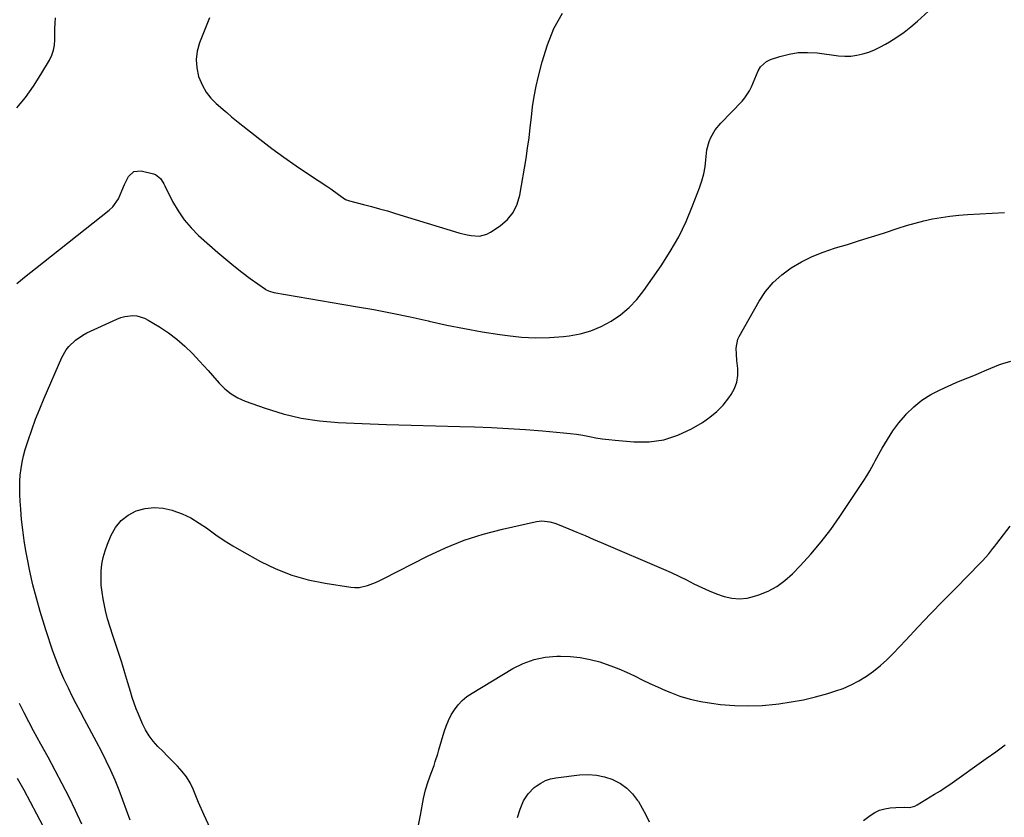
# Model space of a CAD drawing. Units: inches. Extents: x 1926327 to 1931647, y 400682 to 405962.
# Drawn here: x 1928909 to 1929398, y 402060 to 402456 of the extents above; entities that cross this region are included whole.
import ezdxf

# ---------------------------------------------------------------- set-up
doc = ezdxf.new("R2010")
doc.units = ezdxf.units.IN
doc.header["$MEASUREMENT"] = 0
doc.layers.add('7', color=7, linetype='Continuous')
doc.layers.add('8', color=7, linetype='Continuous')

msp = doc.modelspace()

# ---------------------------------------------------------------- linework, layer by layer
at = {"layer": '7', "color": 18}
for points in [[(1928907.73, 402324.74, 1774), (1928912.28, 402328.45, 1774), (1928916.86, 402332.12, 1774), (1928953.4, 402361, 1774), (1928955.24, 402362.72, 1774), (1928958.13, 402366.74, 1774), (1928959.75, 402370.64, 1774), (1928961.03, 402373.83, 1774), (1928963.01, 402377.73, 1774), (1928965.72, 402380.22, 1774), (1928969.38, 402380.55, 1774), (1928975.52, 402379.07, 1774), (1928976.5, 402378.72, 1774), (1928978.87, 402376.82, 1774), (1928980.05, 402375.03, 1774), (1928980.58, 402374.1, 1774), (1928981.08, 402373.15, 1774), (1928984.96, 402365.41, 1774), (1928987.63, 402360.77, 1774), (1928990.61, 402356.37, 1774), (1928994.08, 402352.34, 1774), (1928997.87, 402348.56, 1774), (1929007.38, 402340.1, 1774), (1929011.28, 402336.74, 1774), (1929015.26, 402333.46, 1774), (1929019.34, 402330.31, 1774), (1929023.49, 402327.26, 1774), (1929030.97, 402321.93, 1774), (1929031.44, 402321.62, 1774), (1929032.96, 402320.85, 1774), (1929035.14, 402320.24, 1774), (1929075.76, 402313.39, 1774), (1929084.8, 402311.78, 1774), (1929093.81, 402310.06, 1774), (1929102.79, 402308.17, 1774), (1929111.75, 402306.17, 1774), (1929112.24, 402306.05, 1774), (1929120.95, 402304.14, 1774), (1929129.7, 402302.37, 1774), (1929138.49, 402300.82, 1774), (1929147.3, 402299.42, 1774), (1929151.07, 402298.87, 1774), (1929158.03, 402298.14, 1774), (1929164.99, 402297.77, 1774), (1929171.96, 402297.95, 1774), (1929178.93, 402298.49, 1774), (1929181.63, 402298.81, 1774), (1929187.13, 402299.82, 1774), (1929192.48, 402301.29, 1774), (1929197.6, 402303.42, 1774), (1929202.57, 402306.01, 1774), (1929207.17, 402309.21, 1774), (1929211.44, 402312.75, 1774), (1929215.24, 402316.8, 1774), (1929218.72, 402321.19, 1774), (1929227.29, 402333.54, 1774), (1929231.83, 402340.62, 1774), (1929236.01, 402347.88, 1774), (1929239.66, 402355.42, 1774), (1929242.95, 402363.16, 1774), (1929246.42, 402372.2, 1774), (1929247.55, 402375.59, 1774), (1929248.48, 402379.02, 1774), (1929249.11, 402382.52, 1774), (1929249.54, 402386.07, 1774), (1929250.05, 402391.01, 1774), (1929251.17, 402395.18, 1774), (1929252, 402397.19, 1774), (1929254.19, 402400.94, 1774), (1929256.96, 402404.28, 1774), (1929267.48, 402415.11, 1774), (1929268.89, 402416.72, 1774), (1929271.23, 402420.26, 1774), (1929272.17, 402422.18, 1774), (1929273.84, 402426.16, 1774), (1929275.51, 402430.14, 1774), (1929276.62, 402432.08, 1774), (1929279.59, 402434.82, 1774), (1929281.5, 402435.74, 1774), (1929286.27, 402437.31, 1774), (1929290.8, 402438.46, 1774), (1929295.37, 402439.21, 1774), (1929300, 402439.33, 1774), (1929304.66, 402439.04, 1774), (1929315.35, 402437.66, 1774), (1929318.38, 402437.45, 1774), (1929321.4, 402437.49, 1774), (1929324.39, 402437.88, 1774), (1929327.37, 402438.52, 1774), (1929330.28, 402439.45, 1774), (1929333.13, 402440.54, 1774), (1929335.88, 402441.85, 1774), (1929338.57, 402443.32, 1774), (1929340.68, 402444.58, 1774), (1929344.3, 402446.9, 1774), (1929347.82, 402449.35, 1774), (1929351.19, 402451.99, 1774), (1929354.46, 402454.78, 1774), (1929363.63, 402463.05, 1774)], [(1928907.73, 402411.74, 1772), (1928912.04, 402417.02, 1772), (1928915.97, 402422.58, 1772), (1928919.64, 402428.35, 1772), (1928923.83, 402435.48, 1772), (1928924.98, 402437.89, 1772), (1928925.86, 402440.36, 1772), (1928926.31, 402442.95, 1772), (1928926.49, 402445.61, 1772), (1928926.49, 402448.33, 1772), (1928926.54, 402451.04, 1772), (1928926.69, 402453.75, 1772), (1928926.89, 402456.46, 1772)], [(1929003.22, 402456.45, 1772), (1928998.27, 402444.04, 1772), (1928997.13, 402439.91, 1772), (1928996.58, 402435.77, 1772), (1928996.92, 402431.6, 1772), (1928997.85, 402427.42, 1772), (1928999.71, 402422.93, 1772), (1929001.58, 402419.62, 1772), (1929003.94, 402416.64, 1772), (1929006.64, 402413.89, 1772), (1929010.97, 402410.14, 1772), (1929011.77, 402409.45, 1772), (1929014.18, 402407.37, 1772), (1929017.45, 402404.69, 1772), (1929028.27, 402396.21, 1772), (1929034.16, 402391.72, 1772), (1929040.11, 402387.33, 1772), (1929046.18, 402383.1, 1772), (1929052.32, 402378.97, 1772), (1929062.03, 402372.62, 1772), (1929063.37, 402371.73, 1772), (1929067.25, 402368.89, 1772), (1929070.72, 402366.44, 1772), (1929071.68, 402366.02, 1772), (1929072.17, 402365.85, 1772), (1929072.67, 402365.71, 1772), (1929079.62, 402363.94, 1772), (1929083.6, 402362.9, 1772), (1929087.57, 402361.82, 1772), (1929091.51, 402360.68, 1772), (1929095.45, 402359.5, 1772), (1929126.99, 402349.81, 1772), (1929131.01, 402348.8, 1772), (1929133.05, 402348.45, 1772), (1929137.12, 402348.21, 1772), (1929140.92, 402349.17, 1772), (1929142.7, 402350.11, 1772), (1929147.45, 402353.29, 1772), (1929151.01, 402356.39, 1772), (1929153.94, 402359.9, 1772), (1929155.92, 402364.01, 1772), (1929157.27, 402368.53, 1772), (1929160.28, 402386.78, 1772), (1929161.07, 402391.88, 1772), (1929161.78, 402396.98, 1772), (1929162.4, 402402.1, 1772), (1929162.94, 402407.23, 1772), (1929163.54, 402412.35, 1772), (1929164.3, 402417.44, 1772), (1929165.3, 402422.49, 1772), (1929166.44, 402427.51, 1772), (1929168.25, 402434.66, 1772), (1929170.89, 402443.01, 1772), (1929174.14, 402451.08, 1772), (1929178.3, 402458.72, 1772)], [(1928963.84, 402058.59, 1776), (1928962.1, 402063.6, 1776), (1928960.29, 402068.58, 1776), (1928958.37, 402073.52, 1776), (1928956.38, 402078.44, 1776), (1928954.27, 402083.3, 1776), (1928952.06, 402088.11, 1776), (1928949.69, 402092.85, 1776), (1928947.23, 402097.54, 1776), (1928941.27, 402108.48, 1776), (1928939.19, 402112.36, 1776), (1928937.15, 402116.25, 1776), (1928935.17, 402120.18, 1776), (1928933.23, 402124.12, 1776), (1928932.62, 402125.38, 1776), (1928931.06, 402128.73, 1776), (1928929.56, 402132.11, 1776), (1928928.16, 402135.53, 1776), (1928926.82, 402138.97, 1776), (1928925.56, 402142.45, 1776), (1928924.34, 402145.94, 1776), (1928923.19, 402149.45, 1776), (1928922.08, 402152.98, 1776), (1928919.31, 402162.05, 1776), (1928917.41, 402168.69, 1776), (1928915.66, 402175.37, 1776), (1928914.14, 402182.1, 1776), (1928912.78, 402188.88, 1776), (1928912.17, 402192.2, 1776), (1928911.31, 402197.35, 1776), (1928910.57, 402202.51, 1776), (1928910.01, 402207.7, 1776), (1928909.57, 402212.9, 1776), (1928909.3, 402216.88, 1776), (1928909.15, 402220.1, 1776), (1928909.1, 402223.32, 1776), (1928909.19, 402226.54, 1776), (1928909.38, 402229.76, 1776), (1928909.74, 402232.95, 1776), (1928910.26, 402236.12, 1776), (1928910.99, 402239.24, 1776), (1928911.86, 402242.34, 1776), (1928913.31, 402246.85, 1776), (1928915.1, 402252.16, 1776), (1928916.99, 402257.42, 1776), (1928919.04, 402262.63, 1776), (1928921.2, 402267.79, 1776), (1928929.96, 402287.96, 1776), (1928932.13, 402291.83, 1776), (1928933.5, 402293.56, 1776), (1928936.72, 402296.65, 1776), (1928940.4, 402299.14, 1776), (1928942.38, 402300.18, 1776), (1928957.34, 402307.1, 1776), (1928959.24, 402307.83, 1776), (1928961.18, 402308.38, 1776), (1928965.2, 402308.79, 1776), (1928967.22, 402308.61, 1776), (1928971.04, 402307.52, 1776), (1928972.85, 402306.62, 1776), (1928978.42, 402303.24, 1776), (1928982.84, 402300.32, 1776), (1928987.07, 402297.17, 1776), (1928991.04, 402293.69, 1776), (1928994.82, 402289.99, 1776), (1928998.33, 402286.27, 1776), (1929000.52, 402283.91, 1776), (1929002.67, 402281.54, 1776), (1929004.8, 402279.13, 1776), (1929008.02, 402275.37, 1776), (1929010.85, 402272.52, 1776), (1929013.92, 402270.03, 1776), (1929017.34, 402268.04, 1776), (1929020.99, 402266.4, 1776), (1929030.88, 402262.87, 1776), (1929039.75, 402260.16, 1776), (1929048.73, 402257.99, 1776), (1929057.87, 402256.64, 1776), (1929067.11, 402255.84, 1776), (1929079.03, 402255.35, 1776), (1929091.13, 402254.88, 1776), (1929103.23, 402254.45, 1776), (1929115.34, 402254.09, 1776), (1929127.44, 402253.76, 1776), (1929134.74, 402253.58, 1776), (1929143.2, 402253.29, 1776), (1929151.64, 402252.89, 1776), (1929160.08, 402252.33, 1776), (1929168.52, 402251.65, 1776), (1929178.92, 402250.72, 1776), (1929182.14, 402250.38, 1776), (1929185.35, 402249.97, 1776), (1929188.54, 402249.45, 1776), (1929191.72, 402248.87, 1776), (1929194.9, 402248.28, 1776), (1929198.09, 402247.76, 1776), (1929201.3, 402247.35, 1776), (1929204.52, 402247.02, 1776), (1929213.8, 402246.2, 1776), (1929221.3, 402246.25, 1776), (1929228.6, 402247.2, 1776), (1929235.59, 402249.49, 1776), (1929242.38, 402252.68, 1776), (1929247.77, 402255.86, 1776), (1929251.49, 402258.4, 1776), (1929254.96, 402261.22, 1776), (1929258.03, 402264.47, 1776), (1929260.85, 402267.99, 1776), (1929262, 402269.65, 1776), (1929263.65, 402272.66, 1776), (1929264.84, 402275.8, 1776), (1929265.33, 402279.12, 1776), (1929265.35, 402282.56, 1776), (1929264.94, 402286.58, 1776), (1929264.69, 402289.64, 1776), (1929264.54, 402292.71, 1776), (1929265.34, 402297.09, 1776), (1929265.98, 402298.46, 1776), (1929275.89, 402315.89, 1776), (1929279.16, 402320.74, 1776), (1929282.84, 402325.2, 1776), (1929287.15, 402329.06, 1776), (1929291.87, 402332.52, 1776), (1929297.01, 402335.44, 1776), (1929302.29, 402338.08, 1776), (1929307.76, 402340.28, 1776), (1929313.36, 402342.19, 1776), (1929313.88, 402342.34, 1776), (1929319.83, 402344.14, 1776), (1929325.78, 402345.97, 1776), (1929331.7, 402347.85, 1776), (1929337.62, 402349.76, 1776), (1929344.91, 402352.16, 1776), (1929349.12, 402353.46, 1776), (1929353.35, 402354.67, 1776), (1929357.62, 402355.74, 1776), (1929361.91, 402356.71, 1776), (1929366.23, 402357.51, 1776), (1929370.58, 402358.18, 1776), (1929374.95, 402358.64, 1776), (1929379.33, 402358.96, 1776), (1929397.68, 402359.9, 1776)], [(1929003.64, 402054.66, 1778), (1929000.68, 402061.03, 1778), (1928997.85, 402067.46, 1778), (1928995.12, 402073.96, 1778), (1928993.59, 402077.08, 1778), (1928991.83, 402080.05, 1778), (1928989.74, 402082.79, 1778), (1928987.43, 402085.38, 1778), (1928984.89, 402087.91, 1778), (1928982.46, 402090.34, 1778), (1928980.03, 402092.78, 1778), (1928977.6, 402095.22, 1778), (1928975.35, 402097.77, 1778), (1928973.3, 402100.46, 1778), (1928971.57, 402103.37, 1778), (1928970.04, 402106.42, 1778), (1928968.02, 402111.12, 1778), (1928966.9, 402113.89, 1778), (1928965.84, 402116.68, 1778), (1928964.88, 402119.5, 1778), (1928964, 402122.36, 1778), (1928962.74, 402126.71, 1778), (1928961.24, 402131.75, 1778), (1928959.69, 402136.78, 1778), (1928958.07, 402141.78, 1778), (1928956.4, 402146.76, 1778), (1928955.23, 402150.2, 1778), (1928953.92, 402154.28, 1778), (1928952.73, 402158.39, 1778), (1928951.7, 402162.54, 1778), (1928950.78, 402166.73, 1778), (1928950.47, 402168.3, 1778), (1928949.93, 402171.73, 1778), (1928949.56, 402175.17, 1778), (1928949.45, 402178.63, 1778), (1928949.52, 402182.1, 1778), (1928949.9, 402185.55, 1778), (1928950.5, 402188.94, 1778), (1928951.43, 402192.25, 1778), (1928952.59, 402195.51, 1778), (1928954.39, 402199.89, 1778), (1928956.62, 402203.82, 1778), (1928959.36, 402207.22, 1778), (1928962.85, 402209.85, 1778), (1928966.84, 402211.96, 1778), (1928971.28, 402213.13, 1778), (1928975.74, 402213.68, 1778), (1928980.21, 402213.33, 1778), (1928984.7, 402212.37, 1778), (1928985.06, 402212.25, 1778), (1928989.62, 402210.5, 1778), (1928994.03, 402208.46, 1778), (1928998.2, 402205.97, 1778), (1929002.21, 402203.19, 1778), (1929002.36, 402203.07, 1778), (1929006.39, 402200.1, 1778), (1929010.51, 402197.26, 1778), (1929014.76, 402194.62, 1778), (1929019.1, 402192.11, 1778), (1929028.56, 402186.94, 1778), (1929036.23, 402183.25, 1778), (1929044.09, 402180.12, 1778), (1929052.23, 402177.84, 1778), (1929060.57, 402176.11, 1778), (1929073.31, 402174.17, 1778), (1929075.4, 402174, 1778), (1929077.48, 402174.04, 1778), (1929081.56, 402174.91, 1778), (1929085.54, 402176.43, 1778), (1929087.49, 402177.31, 1778), (1929089.4, 402178.24, 1778), (1929111.36, 402189.5, 1778), (1929120.38, 402193.69, 1778), (1929129.57, 402197.41, 1778), (1929139.02, 402200.41, 1778), (1929148.64, 402202.93, 1778), (1929165.56, 402206.66, 1778), (1929168.16, 402207, 1778), (1929172.08, 402206.61, 1778), (1929174.62, 402205.91, 1778), (1929175.86, 402205.45, 1778), (1929181.5, 402203.11, 1778), (1929185.54, 402201.42, 1778), (1929189.58, 402199.73, 1778), (1929193.61, 402198.02, 1778), (1929197.64, 402196.3, 1778), (1929228.47, 402183.09, 1778), (1929232.3, 402181.39, 1778), (1929236.11, 402179.63, 1778), (1929239.87, 402177.78, 1778), (1929243.6, 402175.87, 1778), (1929247.56, 402173.91, 1778), (1929251.17, 402172.29, 1778), (1929254.85, 402170.86, 1778), (1929258.59, 402169.56, 1778), (1929262.37, 402168.74, 1778), (1929266.15, 402168.4, 1778), (1929269.92, 402168.77, 1778), (1929273.69, 402169.62, 1778), (1929275.76, 402170.3, 1778), (1929280.36, 402172.2, 1778), (1929284.71, 402174.5, 1778), (1929288.68, 402177.41, 1778), (1929292.4, 402180.73, 1778), (1929296.32, 402184.78, 1778), (1929301.64, 402190.58, 1778), (1929306.72, 402196.56, 1778), (1929311.48, 402202.81, 1778), (1929316.01, 402209.23, 1778), (1929327.82, 402226.98, 1778), (1929329.35, 402229.37, 1778), (1929330.79, 402231.81, 1778), (1929332.87, 402235.52, 1778), (1929333.55, 402236.76, 1778), (1929337, 402243.1, 1778), (1929339.54, 402247.41, 1778), (1929342.27, 402251.59, 1778), (1929345.28, 402255.58, 1778), (1929348.49, 402259.42, 1778), (1929348.88, 402259.86, 1778), (1929352.63, 402263.55, 1778), (1929356.64, 402266.87, 1778), (1929361.04, 402269.66, 1778), (1929365.71, 402272.08, 1778), (1929373.75, 402275.62, 1778), (1929375.64, 402276.44, 1778), (1929379.43, 402278, 1778), (1929383.26, 402279.5, 1778), (1929385.17, 402280.27, 1778), (1929388.96, 402281.85, 1778), (1929392.94, 402283.56, 1778), (1929394.85, 402284.32, 1778), (1929396.78, 402285.03, 1778), (1929400.73, 402286.18, 1778)], [(1928939.9, 402056.58, 1774), (1928936.82, 402063.35, 1774), (1928933.55, 402070.04, 1774), (1928930.12, 402076.65, 1774), (1928926.65, 402083.25, 1774), (1928923.14, 402089.81, 1774), (1928919.59, 402096.37, 1774), (1928915.98, 402102.96, 1774), (1928913.6, 402107.43, 1774), (1928911.27, 402111.93, 1774), (1928909.03, 402116.47, 1774)], [(1929327.76, 402058.43, 1782), (1929330.95, 402061, 1782), (1929333.26, 402062.42, 1782), (1929335.68, 402063.55, 1782), (1929338.25, 402064.28, 1782), (1929340.92, 402064.72, 1782), (1929343.68, 402064.95, 1782), (1929347.82, 402065.04, 1782), (1929350.55, 402064.99, 1782), (1929353.12, 402065.61, 1782), (1929354.33, 402066.2, 1782), (1929362.98, 402071.47, 1782), (1929365.84, 402073.24, 1782), (1929367.73, 402074.44, 1782), (1929370.51, 402076.33, 1782), (1929388.6, 402089.19, 1782), (1929393.32, 402092.56, 1782), (1929398.03, 402095.94, 1782)], [(1928924.14, 402049, 1772), (1928917.62, 402061.56, 1772), (1928914.49, 402067.52, 1772), (1928911.31, 402073.46, 1772), (1928908.08, 402079.36, 1772)], [(1929157.38, 402064.14, 1782), (1929159.07, 402068.14, 1782), (1929161.35, 402071.76, 1782), (1929164.37, 402074.79, 1782), (1929165.3, 402075.53, 1782), (1929167.56, 402077.03, 1782), (1929169.94, 402078.27, 1782), (1929172.49, 402079.09, 1782), (1929175.15, 402079.64, 1782), (1929186.87, 402081.03, 1782), (1929191.08, 402081.2, 1782), (1929195.23, 402080.95, 1782), (1929199.29, 402080.07, 1782), (1929203.29, 402078.77, 1782), (1929203.51, 402078.68, 1782), (1929207.1, 402076.79, 1782), (1929210.37, 402074.51, 1782), (1929213.17, 402071.67, 1782), (1929215.65, 402068.45, 1782), (1929216.01, 402067.88, 1782), (1929217.94, 402064.59, 1782), (1929219.74, 402061.22, 1782), (1929221.33, 402057.76, 1782)], [(1929156.06, 402060, 1782), (1929157.38, 402064.14, 1782)]]:
    msp.add_polyline3d(points, dxfattribs=at)
at = {"layer": '8', "color": 18}
msp.add_polyline3d([(1929107.01, 402056.1, 1780), (1929107.88, 402061.09, 1780), (1929109.47, 402069.38, 1780), (1929110.47, 402073.66, 1780), (1929111.8, 402077.85, 1780), (1929113.29, 402082, 1780), (1929114.63, 402085.79, 1780), (1929115.28, 402087.7, 1780), (1929116.5, 402091.53, 1780), (1929117.08, 402093.46, 1780), (1929119.66, 402102.4, 1780), (1929120.64, 402105.28, 1780), (1929121.8, 402108.09, 1780), (1929123.21, 402110.78, 1780), (1929124.79, 402113.39, 1780), (1929126.64, 402115.79, 1780), (1929128.68, 402118, 1780), (1929130.99, 402119.91, 1780), (1929133.48, 402121.64, 1780), (1929153.74, 402133.76, 1780), (1929158.92, 402136.32, 1780), (1929164.25, 402138.3, 1780), (1929169.83, 402139.41, 1780), (1929175.58, 402139.95, 1780), (1929177.32, 402139.98, 1780), (1929182.29, 402139.8, 1780), (1929187.21, 402139.31, 1780), (1929192.06, 402138.35, 1780), (1929196.86, 402137.07, 1780), (1929198.25, 402136.63, 1780), (1929202.28, 402135.23, 1780), (1929206.26, 402133.71, 1780), (1929210.16, 402132, 1780), (1929214.02, 402130.16, 1780), (1929217.85, 402128.27, 1780), (1929221.7, 402126.42, 1780), (1929225.59, 402124.66, 1780), (1929229.5, 402122.94, 1780), (1929231.59, 402122.05, 1780), (1929236.62, 402120.15, 1780), (1929241.73, 402118.56, 1780), (1929246.97, 402117.41, 1780), (1929252.28, 402116.56, 1780), (1929256.8, 402116.04, 1780), (1929263.68, 402115.49, 1780), (1929270.55, 402115.27, 1780), (1929277.42, 402115.54, 1780), (1929284.29, 402116.14, 1780), (1929285.66, 402116.31, 1780), (1929291.81, 402117.23, 1780), (1929297.92, 402118.37, 1780), (1929303.96, 402119.81, 1780), (1929309.95, 402121.46, 1780), (1929313.5, 402122.54, 1780), (1929317.6, 402123.99, 1780), (1929321.59, 402125.68, 1780), (1929325.41, 402127.71, 1780), (1929329.13, 402129.98, 1780), (1929332.66, 402132.54, 1780), (1929336.06, 402135.25, 1780), (1929339.28, 402138.18, 1780), (1929342.37, 402141.26, 1780), (1929348.64, 402147.92, 1780), (1929354.79, 402154.42, 1780), (1929360.97, 402160.89, 1780), (1929367.21, 402167.31, 1780), (1929373.47, 402173.7, 1780), (1929385.63, 402186.01, 1780), (1929386.73, 402187.16, 1780), (1929389.86, 402190.76, 1780), (1929391.84, 402193.25, 1780), (1929392.82, 402194.5, 1780), (1929393.8, 402195.76, 1780), (1929400.44, 402204.41, 1780)], dxfattribs=at)

doc.saveas('drawing.dxf')
